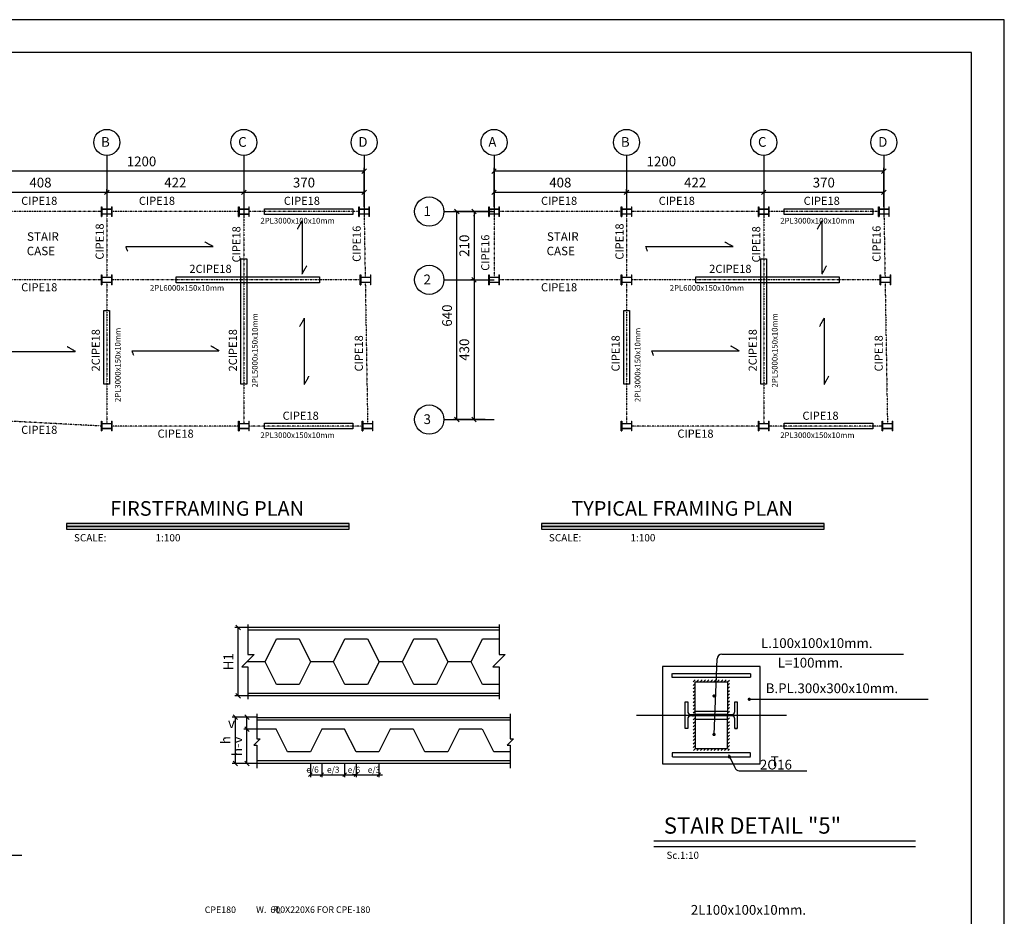
# Model space of a CAD drawing. Units: millimetres. Extents: x 2739 to 29053, y 1872 to 7831.
# Drawn here: x 26023 to 29053, y 5072 to 7831 of the extents above; entities that cross this region are included whole.
import ezdxf
from ezdxf.enums import TextEntityAlignment as Align

# ---------------------------------------------------------------- set-up
doc = ezdxf.new("R2010")
doc.units = ezdxf.units.MM
for name, pattern in [('AXIS', [6, 5, -0.5, 0, -0.5]), ('CENTER', [2, 1.25, -0.25, 0.25, -0.25]), ('DASHDOT', [1, 0.5, -0.25, 0, -0.25]), ('DASHED', [0.75, 0.5, -0.25])]:
    doc.linetypes.add(name, pattern=pattern)
doc.layers.add('1', color=1, linetype='AXIS', plot=False)
for name, color, linetype in [('2', 2, 'Continuous'), ('3', 3, 'Continuous'), ('3G', 3, 'Continuous'), ('4', 4, 'Continuous'), ('AX', 9, 'CENTER'), ('AXS', 1, 'Continuous'), ('BAR', 6, 'Continuous'), ('CAD', 6, 'Continuous'), ('DIM', 6, 'Continuous'), ('FOUN', 7, 'Continuous'), ('FR', 2, 'Continuous'), ('PL', 4, 'Continuous'), ('TEX', 4, 'Continuous'), ('TEX1', 6, 'Continuous'), ('TX', 2, 'Continuous')]:
    doc.layers.add(name, color=color, linetype=linetype)
doc.styles.add('RC2', font='ROMANC.SHX', dxfattribs={"height": 25})
doc.styles.add('RC5', font='ROMANC.SHX', dxfattribs={"height": 50})
doc.styles.add('ROMANC', font='ROMANC.shx')
doc.styles.add('ROMANS', font='ROMANS.shx', dxfattribs={"width": 0.9})
doc.styles.add('ROMANT', font='romans.shx')
doc.dimstyles.new('ppp', dxfattribs={"dimtxt": 30, "dimasz": 14, "dimexe": 10, "dimexo": 0, "dimgap": 15, "dimtad": 1, "dimtoh": 1, "dimdec": 0, "dimzin": 13, "dimdsep": 46, "dimtxsty": 'ROMANS', "dimblk1": 'OBLIQUE', "dimblk2": 'OBLIQUE', "dimsah": 1, "dimcen": 0, "dimclrd": 3, "dimclre": 3, "dimclrt": 4, "dimadec": 0, "dimazin": 0, "dimtfac": 1, "dimtdec": 0, "dimtofl": 0, "dimtmove": 2, "dimatfit": 3, "dimldrblk": 'OBLIQUE', "dimfxl": 1, "dimtolj": 1, "dimtzin": 13, "dimarcsym": 0})

# ---------------------------------------------------------------- blocks, each defined once
blk = doc.blocks.new('C')
at = {"layer": 'PL'}
for p, q in [((-16.2, -15), (-16.2, 15)), ((-16.2, 15), (-14.7, 15)), ((-14.7, 15), (-14.7, -15)), ((-14.7, 6.7), (-14.7, 8.2)), ((-14.7, 8.2), (15.3, 8.2)), ((15.3, 6.7), (-14.7, 6.7)), ((15.3, 15), (15.3, -15)), ((15.3, 15), (16.8, 15)), ((15.3, 6.7), (15.3, 8.2)), ((16.8, -15), (16.8, 15)), ((-16.2, -15), (-14.7, -15)), ((-14.7, -8.3), (-14.7, -6.8)), ((-14.7, -6.8), (15.3, -6.8)), ((15.3, -8.3), (-14.7, -8.3)), ((15.3, -8.3), (15.3, -6.8)), ((16.8, -15), (15.3, -15))]:
    blk.add_line(p, q, dxfattribs=at)
blk = doc.blocks.new('_Oblique')
at = {"layer": 'FOUN', "color": 0, "lineweight": -2}
blk.add_line((-0.5, -0.5), (0.5, 0.5), dxfattribs=at)
blk = doc.blocks.new('*D66')
at = {"layer": 'DEFPOINTS', "color": 0, "transparency": 16777216}
for p in [(28312.7, 7306), (28682.7, 7301.5), (28682.7, 7299.8)]:
    blk.add_point(p, dxfattribs=at)
at = {"layer": 'FR', "color": 3, "lineweight": -2, "transparency": 16777216}
for p, q in [((28312.7, 7306), (28312.7, 7289.8)), ((28312.7, 7299.8), (28682.7, 7299.8)), ((28682.7, 7301.5), (28682.7, 7289.8))]:
    blk.add_line(p, q, dxfattribs=at)
at = {"layer": 'FR', "color": 3, "lineweight": -2, "transparency": 16777216, "xscale": 14, "yscale": 14, "zscale": 14, "rotation": 180}
blk.add_blockref('_Oblique', (28312.7, 7299.8), dxfattribs=at)
at = {"layer": 'FR', "color": 3, "lineweight": -2, "transparency": 16777216, "xscale": 14, "yscale": 14, "zscale": 14}
blk.add_blockref('_Oblique', (28682.7, 7299.8), dxfattribs=at)
at = {"layer": 'FR', "color": 4, "transparency": 16777216, "insert": (28497.7, 7329.8), "char_height": 30, "attachment_point": 5, "style": 'ROMANS'}
blk.add_mtext('\\A1;370', dxfattribs=at)
blk = doc.blocks.new('*D67')
at = {"layer": 'DEFPOINTS', "color": 0, "transparency": 16777216}
for p in [(27890.7, 7299.8), (27890.7, 7297), (27482.7, 7257)]:
    blk.add_point(p, dxfattribs=at)
at = {"layer": 'FR', "color": 3, "lineweight": -2, "transparency": 16777216}
for p, q in [((27482.7, 7257), (27482.7, 7309.8)), ((27890.7, 7297), (27890.7, 7309.8)), ((27482.7, 7299.8), (27890.7, 7299.8))]:
    blk.add_line(p, q, dxfattribs=at)
at = {"layer": 'FR', "color": 3, "lineweight": -2, "transparency": 16777216, "xscale": 14, "yscale": 14, "zscale": 14, "rotation": 180}
blk.add_blockref('_Oblique', (27482.7, 7299.8), dxfattribs=at)
at = {"layer": 'FR', "color": 3, "lineweight": -2, "transparency": 16777216, "xscale": 14, "yscale": 14, "zscale": 14}
blk.add_blockref('_Oblique', (27890.7, 7299.8), dxfattribs=at)
at = {"layer": 'FR', "color": 4, "transparency": 16777216, "insert": (27686.7, 7329.8), "char_height": 30, "attachment_point": 5, "style": 'ROMANS'}
blk.add_mtext('\\A1;408', dxfattribs=at)
blk = doc.blocks.new('*D68')
at = {"layer": 'DEFPOINTS', "color": 0, "transparency": 16777216}
for p in [(27421.2, 7240.5), (27421.2, 7030.5), (27421.2, 7030.5)]:
    blk.add_point(p, dxfattribs=at)
at = {"layer": 'FR', "color": 3, "lineweight": -2, "transparency": 16777216}
for p, q in [((27421.2, 7240.5), (27411.2, 7240.5)), ((27421.2, 7240.5), (27421.2, 7030.5)), ((27421.2, 7030.5), (27411.2, 7030.5))]:
    blk.add_line(p, q, dxfattribs=at)
at = {"layer": 'FR', "color": 3, "lineweight": -2, "transparency": 16777216, "xscale": 14, "yscale": 14, "zscale": 14}
for p, rotation in [((27421.2, 7240.5), 90), ((27421.2, 7030.5), 270)]:
    blk.add_blockref('_Oblique', p, dxfattribs=dict(at, rotation=rotation))
at = {"layer": 'FR', "color": 4, "transparency": 16777216, "insert": (27391.2, 7135.5), "char_height": 30, "attachment_point": 5, "rotation": 90, "style": 'ROMANS'}
blk.add_mtext('\\A1;210', dxfattribs=at)
blk = doc.blocks.new('*D69')
at = {"layer": 'DEFPOINTS', "color": 0, "transparency": 16777216}
for p in [(27421.2, 7030.5), (27421.2, 6600.5), (27421.2, 6600.5)]:
    blk.add_point(p, dxfattribs=at)
at = {"layer": 'FR', "color": 3, "lineweight": -2, "transparency": 16777216}
for p, q in [((27421.2, 7030.5), (27411.2, 7030.5)), ((27421.2, 7030.5), (27421.2, 6600.5)), ((27421.2, 6600.5), (27411.2, 6600.5))]:
    blk.add_line(p, q, dxfattribs=at)
at = {"layer": 'FR', "color": 3, "lineweight": -2, "transparency": 16777216, "xscale": 14, "yscale": 14, "zscale": 14}
for p, rotation in [((27421.2, 7030.5), 90), ((27421.2, 6600.5), 270)]:
    blk.add_blockref('_Oblique', p, dxfattribs=dict(at, rotation=rotation))
at = {"layer": 'FR', "color": 4, "transparency": 16777216, "insert": (27391.2, 6815.5), "char_height": 30, "attachment_point": 5, "rotation": 90, "style": 'ROMANS'}
blk.add_mtext('\\A1;430', dxfattribs=at)
blk = doc.blocks.new('*D70')
at = {"layer": 'DEFPOINTS', "color": 0, "transparency": 16777216}
for p in [(27368.1, 7240.5), (27455.9, 7240.5), (27455.9, 6600.5)]:
    blk.add_point(p, dxfattribs=at)
at = {"layer": 'FR', "color": 3, "lineweight": -2, "transparency": 16777216}
for p, q in [((27455.9, 7240.5), (27358.1, 7240.5)), ((27368.1, 6600.5), (27368.1, 7240.5)), ((27455.9, 6600.5), (27358.1, 6600.5))]:
    blk.add_line(p, q, dxfattribs=at)
at = {"layer": 'FR', "color": 3, "lineweight": -2, "transparency": 16777216, "xscale": 14, "yscale": 14, "zscale": 14}
for p, rotation in [((27368.1, 7240.5), 90), ((27368.1, 6600.5), 270)]:
    blk.add_blockref('_Oblique', p, dxfattribs=dict(at, rotation=rotation))
at = {"layer": 'FR', "color": 4, "transparency": 16777216, "insert": (27338.1, 6920.5), "char_height": 30, "attachment_point": 5, "rotation": 90, "style": 'ROMANS'}
blk.add_mtext('\\A1;640', dxfattribs=at)
blk = doc.blocks.new('*D71')
at = {"layer": 'DEFPOINTS', "color": 0, "transparency": 16777216}
for p in [(27482.7, 7364.9), (27482.7, 7254.9), (28682.7, 7254.9)]:
    blk.add_point(p, dxfattribs=at)
at = {"layer": 'FR', "color": 3, "lineweight": -2, "transparency": 16777216}
for p, q in [((27482.7, 7254.9), (27482.7, 7374.9)), ((28682.7, 7364.9), (27482.7, 7364.9)), ((28682.7, 7254.9), (28682.7, 7374.9))]:
    blk.add_line(p, q, dxfattribs=at)
at = {"layer": 'FR', "color": 3, "lineweight": -2, "transparency": 16777216, "xscale": 14, "yscale": 14, "zscale": 14, "rotation": 180}
blk.add_blockref('_Oblique', (27482.7, 7364.9), dxfattribs=at)
at = {"layer": 'FR', "color": 3, "lineweight": -2, "transparency": 16777216, "xscale": 14, "yscale": 14, "zscale": 14}
blk.add_blockref('_Oblique', (28682.7, 7364.9), dxfattribs=at)
at = {"layer": 'FR', "color": 4, "transparency": 16777216, "insert": (27997.7, 7394.9), "char_height": 30, "attachment_point": 5, "style": 'ROMANS'}
blk.add_mtext('\\A1;1200', dxfattribs=at)
blk = doc.blocks.new('*D72')
at = {"layer": 'DEFPOINTS', "color": 0, "transparency": 16777216}
for p in [(28312.7, 7306), (27890.7, 7297), (28312.7, 7299.8)]:
    blk.add_point(p, dxfattribs=at)
at = {"layer": 'FR', "color": 3, "lineweight": -2, "transparency": 16777216}
for p, q in [((27890.7, 7297), (27890.7, 7309.8)), ((28312.7, 7306), (28312.7, 7289.8)), ((27890.7, 7299.8), (28312.7, 7299.8))]:
    blk.add_line(p, q, dxfattribs=at)
at = {"layer": 'FR', "color": 3, "lineweight": -2, "transparency": 16777216, "xscale": 14, "yscale": 14, "zscale": 14, "rotation": 180}
blk.add_blockref('_Oblique', (27890.7, 7299.8), dxfattribs=at)
at = {"layer": 'FR', "color": 3, "lineweight": -2, "transparency": 16777216, "xscale": 14, "yscale": 14, "zscale": 14}
blk.add_blockref('_Oblique', (28312.7, 7299.8), dxfattribs=at)
at = {"layer": 'FR', "color": 4, "transparency": 16777216, "insert": (28101.7, 7329.8), "char_height": 30, "attachment_point": 5, "style": 'ROMANS'}
blk.add_mtext('\\A1;422', dxfattribs=at)
blk = doc.blocks.new('*D73')
at = {"layer": 'DEFPOINTS', "color": 0, "transparency": 16777216}
for p in [(26712.7, 7306), (26290.7, 7297), (26712.7, 7299.8)]:
    blk.add_point(p, dxfattribs=at)
at = {"layer": 'FR', "color": 3, "lineweight": -2, "transparency": 16777216}
for p, q in [((26290.7, 7297), (26290.7, 7309.8)), ((26712.7, 7306), (26712.7, 7289.8)), ((26290.7, 7299.8), (26712.7, 7299.8))]:
    blk.add_line(p, q, dxfattribs=at)
at = {"layer": 'FR', "color": 3, "lineweight": -2, "transparency": 16777216, "xscale": 14, "yscale": 14, "zscale": 14, "rotation": 180}
blk.add_blockref('_Oblique', (26290.7, 7299.8), dxfattribs=at)
at = {"layer": 'FR', "color": 3, "lineweight": -2, "transparency": 16777216, "xscale": 14, "yscale": 14, "zscale": 14}
blk.add_blockref('_Oblique', (26712.7, 7299.8), dxfattribs=at)
at = {"layer": 'FR', "color": 4, "transparency": 16777216, "insert": (26501.7, 7329.8), "char_height": 30, "attachment_point": 5, "style": 'ROMANS'}
blk.add_mtext('\\A1;422', dxfattribs=at)
blk = doc.blocks.new('*D74')
at = {"layer": 'DEFPOINTS', "color": 0, "transparency": 16777216}
for p in [(26712.7, 7306), (27082.7, 7301.5), (27082.7, 7299.8)]:
    blk.add_point(p, dxfattribs=at)
at = {"layer": 'FR', "color": 3, "lineweight": -2, "transparency": 16777216}
for p, q in [((26712.7, 7306), (26712.7, 7289.8)), ((26712.7, 7299.8), (27082.7, 7299.8)), ((27082.7, 7301.5), (27082.7, 7289.8))]:
    blk.add_line(p, q, dxfattribs=at)
at = {"layer": 'FR', "color": 3, "lineweight": -2, "transparency": 16777216, "xscale": 14, "yscale": 14, "zscale": 14, "rotation": 180}
blk.add_blockref('_Oblique', (26712.7, 7299.8), dxfattribs=at)
at = {"layer": 'FR', "color": 3, "lineweight": -2, "transparency": 16777216, "xscale": 14, "yscale": 14, "zscale": 14}
blk.add_blockref('_Oblique', (27082.7, 7299.8), dxfattribs=at)
at = {"layer": 'FR', "color": 4, "transparency": 16777216, "insert": (26897.7, 7329.8), "char_height": 30, "attachment_point": 5, "style": 'ROMANS'}
blk.add_mtext('\\A1;370', dxfattribs=at)
blk = doc.blocks.new('*D78')
at = {"layer": 'DEFPOINTS', "color": 0, "transparency": 16777216}
for p in [(25882.7, 7364.9), (25882.7, 7254.9), (27082.7, 7254.9)]:
    blk.add_point(p, dxfattribs=at)
at = {"layer": 'FR', "color": 3, "lineweight": -2, "transparency": 16777216}
for p, q in [((25882.7, 7254.9), (25882.7, 7374.9)), ((27082.7, 7364.9), (25882.7, 7364.9)), ((27082.7, 7254.9), (27082.7, 7374.9))]:
    blk.add_line(p, q, dxfattribs=at)
at = {"layer": 'FR', "color": 3, "lineweight": -2, "transparency": 16777216, "xscale": 14, "yscale": 14, "zscale": 14, "rotation": 180}
blk.add_blockref('_Oblique', (25882.7, 7364.9), dxfattribs=at)
at = {"layer": 'FR', "color": 3, "lineweight": -2, "transparency": 16777216, "xscale": 14, "yscale": 14, "zscale": 14}
blk.add_blockref('_Oblique', (27082.7, 7364.9), dxfattribs=at)
at = {"layer": 'FR', "color": 4, "transparency": 16777216, "insert": (26397.7, 7394.9), "char_height": 30, "attachment_point": 5, "style": 'ROMANS'}
blk.add_mtext('\\A1;1200', dxfattribs=at)
blk = doc.blocks.new('*D79')
at = {"layer": 'DEFPOINTS', "color": 0, "transparency": 16777216}
for p in [(26290.7, 7299.8), (26290.7, 7297), (25882.7, 7257)]:
    blk.add_point(p, dxfattribs=at)
at = {"layer": 'FR', "color": 3, "lineweight": -2, "transparency": 16777216}
for p, q in [((25882.7, 7257), (25882.7, 7309.8)), ((26290.7, 7297), (26290.7, 7309.8)), ((25882.7, 7299.8), (26290.7, 7299.8))]:
    blk.add_line(p, q, dxfattribs=at)
at = {"layer": 'FR', "color": 3, "lineweight": -2, "transparency": 16777216, "xscale": 14, "yscale": 14, "zscale": 14, "rotation": 180}
blk.add_blockref('_Oblique', (25882.7, 7299.8), dxfattribs=at)
at = {"layer": 'FR', "color": 3, "lineweight": -2, "transparency": 16777216, "xscale": 14, "yscale": 14, "zscale": 14}
blk.add_blockref('_Oblique', (26290.7, 7299.8), dxfattribs=at)
at = {"layer": 'FR', "color": 4, "transparency": 16777216, "insert": (26086.7, 7329.8), "char_height": 30, "attachment_point": 5, "style": 'ROMANS'}
blk.add_mtext('\\A1;408', dxfattribs=at)
blk = doc.blocks.new('*D174')
at = {"color": 3, "lineweight": -2, "transparency": 16777216}
for p, q in [((26725.3, 5960.6), (26685, 5960.6)), ((26695, 5750), (26695, 5960.6)), ((26725.3, 5750), (26685, 5750))]:
    blk.add_line(p, q, dxfattribs=at)
at = {"layer": 'DEFPOINTS', "color": 0, "transparency": 16777216}
for p in [(26695, 5960.6), (26725.3, 5960.6), (26725.3, 5750)]:
    blk.add_point(p, dxfattribs=at)
at = {"color": 3, "lineweight": -2, "transparency": 16777216, "xscale": 14, "yscale": 14, "zscale": 14}
for p, rotation in [((26695, 5960.6), 90), ((26695, 5750), 270)]:
    blk.add_blockref('_Oblique', p, dxfattribs=dict(at, rotation=rotation))
at = {"color": 4, "transparency": 16777216, "insert": (26665, 5855.3), "char_height": 30, "attachment_point": 5, "rotation": 90, "style": 'ROMANS'}
blk.add_mtext('\\A1;H1', dxfattribs=at)
blk = doc.blocks.new('*D175')
at = {"color": 3, "lineweight": -2, "transparency": 16777216}
for p, q in [((26752.8, 5685), (26712.2, 5685)), ((26722.2, 5647.7), (26722.2, 5685)), ((26752.8, 5647.7), (26712.2, 5647.7))]:
    blk.add_line(p, q, dxfattribs=at)
at = {"layer": 'DEFPOINTS', "color": 0, "transparency": 16777216}
for p in [(26722.2, 5685), (26752.8, 5685), (26752.8, 5647.7)]:
    blk.add_point(p, dxfattribs=at)
at = {"color": 3, "lineweight": -2, "transparency": 16777216, "xscale": 14, "yscale": 14, "zscale": 14}
for p, rotation in [((26722.2, 5685), 90), ((26722.2, 5647.7), 270)]:
    blk.add_blockref('_Oblique', p, dxfattribs=dict(at, rotation=rotation))
at = {"color": 4, "transparency": 16777216, "insert": (26674.7, 5666.3), "char_height": 30, "attachment_point": 5, "style": 'ROMANS'}
blk.add_mtext('\\A1;v', dxfattribs=at)
blk = doc.blocks.new('*D176')
at = {"color": 3, "lineweight": -2, "transparency": 16777216}
for p, q in [((26752.8, 5647.7), (26712.2, 5647.7)), ((26722.2, 5542.4), (26722.2, 5647.7)), ((26752.8, 5542.4), (26712.2, 5542.4))]:
    blk.add_line(p, q, dxfattribs=at)
at = {"layer": 'DEFPOINTS', "color": 0, "transparency": 16777216}
for p in [(26722.2, 5647.7), (26752.8, 5647.7), (26752.8, 5542.4)]:
    blk.add_point(p, dxfattribs=at)
at = {"color": 3, "lineweight": -2, "transparency": 16777216, "xscale": 14, "yscale": 14, "zscale": 14}
for p, rotation in [((26722.2, 5647.7), 90), ((26722.2, 5542.4), 270)]:
    blk.add_blockref('_Oblique', p, dxfattribs=dict(at, rotation=rotation))
at = {"color": 4, "transparency": 16777216, "insert": (26692.2, 5595.1), "char_height": 30, "attachment_point": 5, "rotation": 90, "style": 'ROMANS'}
blk.add_mtext('\\A1;h-v', dxfattribs=at)
blk = doc.blocks.new('*D177')
at = {"color": 3, "lineweight": -2, "transparency": 16777216}
for p, q in [((26714.4, 5685), (26676.5, 5685)), ((26686.5, 5542.4), (26686.5, 5685)), ((26714.4, 5542.4), (26676.5, 5542.4))]:
    blk.add_line(p, q, dxfattribs=at)
at = {"layer": 'DEFPOINTS', "color": 0, "transparency": 16777216}
for p in [(26686.5, 5685), (26714.4, 5685), (26714.4, 5542.4)]:
    blk.add_point(p, dxfattribs=at)
at = {"color": 3, "lineweight": -2, "transparency": 16777216, "xscale": 14, "yscale": 14, "zscale": 14}
for p, rotation in [((26686.5, 5685), 90), ((26686.5, 5542.4), 270)]:
    blk.add_blockref('_Oblique', p, dxfattribs=dict(at, rotation=rotation))
at = {"color": 4, "transparency": 16777216, "insert": (26656.5, 5613.7), "char_height": 30, "attachment_point": 5, "rotation": 90, "style": 'ROMANS'}
blk.add_mtext('\\A1;h', dxfattribs=at)
blk = doc.blocks.new('*X9')
at = {"color": 0}
for p, q in [((-19673.9, 10056.4), (-19667.6, 10062.7)), ((-19663, 10056.7), (-19657, 10062.7)), ((-19652.4, 10056.7), (-19646.4, 10062.7)), ((-19641.8, 10056.7), (-19635.8, 10062.7)), ((-19631.2, 10056.7), (-19625.2, 10062.7)), ((-19620.5, 10056.7), (-19614.5, 10062.7)), ((-19609.9, 10056.7), (-19603.9, 10062.7)), ((-19599.3, 10056.7), (-19593.3, 10062.7)), ((-19588.7, 10056.7), (-19582.7, 10062.7)), ((-19578.1, 10056.7), (-19572.1, 10062.7)), ((-19567.9, 10056.4), (-19561.9, 10062.4)), ((-19673.9, 10045.8), (-19667.9, 10051.8)), ((-19673.9, 10035.2), (-19667.9, 10041.2)), ((-19567.9, 10045.8), (-19561.9, 10051.8)), ((-19567.9, 10035.1), (-19561.9, 10041.1)), ((-19673.9, 10024.6), (-19667.9, 10030.6)), ((-19673.9, 10014), (-19667.9, 10020)), ((-19673.9, 10003.4), (-19667.9, 10009.4)), ((-19567.9, 10024.5), (-19561.9, 10030.5)), ((-19567.9, 10013.9), (-19561.9, 10019.9)), ((-19567.9, 10003.3), (-19561.9, 10009.3)), ((-19673.9, 9992.8), (-19667.9, 9998.8)), ((-19673.9, 9982.2), (-19667.9, 9988.2)), ((-19673.9, 9971.6), (-19667.9, 9977.6)), ((-19567.9, 9992.7), (-19561.9, 9998.7)), ((-19567.9, 9982.1), (-19561.9, 9988.1)), ((-19567.9, 9971.5), (-19561.9, 9977.5)), ((-19673.9, 9961), (-19667.9, 9967)), ((-19673.9, 9950.4), (-19673.5, 9950.7)), ((-19673.9, 9939.8), (-19667.9, 9945.8)), ((-19567.9, 9960.9), (-19561.9, 9966.9)), ((-19567.9, 9950.3), (-19567.4, 9950.7)), ((-19567.9, 9939.7), (-19561.9, 9945.7)), ((-19673.9, 9929.1), (-19667.9, 9935.1)), ((-19673.9, 9918.5), (-19667.9, 9924.5)), ((-19673.9, 9907.9), (-19667.9, 9913.9)), ((-19567.9, 9929.1), (-19561.9, 9935.1)), ((-19567.9, 9918.5), (-19561.9, 9924.5)), ((-19567.9, 9907.9), (-19561.9, 9913.9)), ((-19673.9, 9897.3), (-19667.9, 9903.3)), ((-19673.9, 9886.7), (-19667.9, 9892.7)), ((-19673.9, 9876.1), (-19667.9, 9882.1)), ((-19567.9, 9897.3), (-19561.9, 9903.3)), ((-19567.9, 9886.7), (-19561.9, 9892.7)), ((-19567.9, 9876), (-19561.9, 9882)), ((-19673.9, 9865.5), (-19667.9, 9871.5)), ((-19673.9, 9854.9), (-19667.9, 9860.9)), ((-19672.4, 9845.7), (-19666.4, 9851.7)), ((-19661.8, 9845.7), (-19655.8, 9851.7)), ((-19651.2, 9845.7), (-19645.2, 9851.7)), ((-19640.6, 9845.7), (-19634.6, 9851.7)), ((-19630, 9845.7), (-19624, 9851.7)), ((-19619.4, 9845.7), (-19613.4, 9851.7)), ((-19608.8, 9845.7), (-19602.8, 9851.7)), ((-19598.2, 9845.7), (-19592.2, 9851.7)), ((-19587.6, 9845.7), (-19581.6, 9851.7)), ((-19577, 9845.7), (-19571, 9851.7)), ((-19567.9, 9865.4), (-19561.9, 9871.4)), ((-19567.9, 9854.8), (-19561.9, 9860.8)), ((-19566.4, 9845.7), (-19561.9, 9850.2))]:
    blk.add_line(p, q, dxfattribs=at)
blk = doc.blocks.new('CADR')
at = {"layer": 'CAD', "color": 7}
for points in [[(0, 0), (8400, 0), (8400, 5900), (270, 5900)], [(100, 100), (8300, 100), (8300, 5800), (270, 5800)]]:
    blk.add_lwpolyline(points, dxfattribs=at)

msp = doc.modelspace()

# ---------------------------------------------------------------- linework, layer by layer
at = {"color": 6, "linetype": 'DASHDOT'}
for p, q in [((26275.79493, 7240.45908), (25899.29493, 7240.45908)), ((26290.71856, 7233.70908), (26290.71856, 7037.20908)), ((26697.79493, 7240.45908), (26305.79493, 7240.45908)), ((26712.71856, 7233.55026), (26712.71856, 6587.20908)), ((27066.29493, 7240.45908), (26727.79493, 7240.45908)), ((27082.79493, 7232.20908), (27086.18609, 7037.20908)), ((27482.72814, 7232.20908), (27482.72814, 7037.20908)), ((27875.8045, 7240.45908), (27499.3045, 7240.45908)), ((27890.72814, 7233.70908), (27890.72814, 7037.20908)), ((28297.8045, 7240.45908), (27905.8045, 7240.45908)), ((28312.72814, 7233.55026), (28312.72814, 6587.20908)), ((28666.3045, 7240.45908), (28327.8045, 7240.45908)), ((28682.8045, 7232.20908), (28686.19567, 7037.20908)), ((26275.79493, 7030.45908), (25897.79493, 7030.45908)), ((26290.71856, 7023.70908), (26290.71856, 6587.20908)), ((27072.46557, 7030.45908), (26305.79493, 7030.45908)), ((27086.42086, 7023.70908), (27093.63796, 6588.70908)), ((27875.8045, 7030.45908), (27497.8045, 7030.45908)), ((27890.72814, 7023.70908), (27890.72814, 6587.20908)), ((28672.47515, 7030.45908), (27905.8045, 7030.45908)), ((28686.43044, 7023.70908), (28693.64754, 6588.70908)), ((26274.29493, 6580.45908), (25897.79493, 6600.45908)), ((26697.79493, 6580.45908), (26305.79493, 6580.45908)), ((27078.63796, 6580.45908), (26727.79493, 6580.45908)), ((28297.8045, 6580.45908), (27905.8045, 6580.45908)), ((28678.64754, 6580.45908), (28327.8045, 6580.45908))]:
    msp.add_line(p, q, dxfattribs=at)
at = {"color": 3}
for p, q in [((26917.57526, 5542.41431), (26917.57526, 5499.86758)), ((26952.67526, 5542.41431), (26952.67526, 5499.86758)), ((26952.67526, 5542.41431), (26952.67526, 5499.86758)), ((27022.87526, 5542.41431), (27022.87526, 5499.86758)), ((27022.87526, 5542.41431), (27022.87526, 5499.86758)), ((27057.97526, 5542.41431), (27057.97526, 5499.86758)), ((27057.97526, 5542.41431), (27057.97526, 5499.86758)), ((27128.17526, 5542.41431), (27128.17526, 5499.86758)), ((26917.57526, 5507.66758), (26952.67526, 5507.66758)), ((26952.67526, 5507.66758), (27022.87526, 5507.66758)), ((27022.87526, 5507.66758), (27139.09526, 5507.66758)), ((27057.97526, 5507.66758), (27047.05526, 5507.66758)), ((27128.17526, 5507.66758), (27139.09526, 5507.66758))]:
    msp.add_line(p, q, dxfattribs=at)
at = {"linetype": 'DASHED'}
for points in [[(28030.77493, 5807.17828), (28030.77493, 5819.2233), (28271.79701, 5819.2233), (28271.79701, 5807.17828)], [(28030.77493, 5574.50615), (28030.77493, 5562.46114), (28271.79701, 5562.46114), (28271.79701, 5574.50615)]]:
    msp.add_lwpolyline(points, close=True, dxfattribs=at)
msp.add_lwpolyline([(28224.00572, 5649.84222), (28231.40572, 5649.84222), (28224.00572, 5649.84222), (28224.00572, 5679.34222, 0.4142135624), (28215.00572, 5688.34222), (28087.80572, 5688.34222, 0.4142135624), (28078.80572, 5679.34222), (28078.80572, 5649.84222), (28071.40572, 5649.84222), (28071.40572, 5731.84222), (28078.80572, 5731.84222), (28078.80572, 5702.34222, 0.4142135624), (28087.80572, 5693.34222), (28215.00572, 5693.34222, 0.4142135624), (28224.00572, 5702.34222), (28224.00572, 5731.84222), (28231.40572, 5731.84222), (28231.40572, 5649.84222)], format="xyb")
at = {"const_width": 5}
for points in [[(28157.3939, 5750.01921, 1), (28162.3939, 5750.01921, 1)], [(28265.85384, 5739.69491, 1), (28270.85384, 5739.69491, 1)], [(28157.3939, 5631.28979, 1), (28162.3939, 5631.28979, 1)], [(28204.71749, 5562.46114, 1), (28209.71749, 5562.46114, 1)]]:
    msp.add_lwpolyline(points, format="xyb", close=True, dxfattribs=at)
at = {"layer": '1'}
msp.add_line((25539.53857, 5259.62425), (26029.53676, 5259.62425), dxfattribs=at)
at = {"layer": '2'}
for p, q in [((26290.71856, 7413.49072), (26290.79493, 7232.20908)), ((26712.71856, 7413.49072), (26712.71856, 7233.55026)), ((27082.71856, 7413.49072), (27082.71856, 7223.31388)), ((27482.72814, 7413.49072), (27482.72814, 7223.31388)), ((27890.72814, 7413.49072), (27890.8045, 7232.20908)), ((28312.72814, 7413.49072), (28312.72814, 7233.55026)), ((28682.72814, 7413.49072), (28682.72814, 7223.31388)), ((26712.71856, 7233.55026), (26712.71856, 7223.31388)), ((27328.19939, 7240.45908), (27482.72814, 7240.45908)), ((28312.72814, 7233.55026), (28312.72814, 7223.31388)), ((27328.19939, 7030.45908), (27482.72814, 7030.45908)), ((27328.19939, 6600.45908), (27482.72814, 6600.45908))]:
    msp.add_line(p, q, dxfattribs=at)
for points in [[(26775.99076, 7249.32576), (27048.32308, 7249.32576), (27048.32308, 7231.59239), (26775.99076, 7231.59239)], [(28376.00034, 7249.32576), (28648.33266, 7249.32576), (28648.33266, 7231.59239), (28376.00034, 7231.59239)], [(26703.85187, 6709.07566), (26703.85187, 7094.80464), (26721.58524, 7094.80464), (26721.58524, 6709.07566)], [(28303.86145, 6709.07566), (28303.86145, 7094.80464), (28321.59482, 7094.80464), (28321.59482, 6709.07566)], [(26503.93953, 7039.32576), (26945.14764, 7039.32576), (26945.14764, 7021.59239), (26503.93953, 7021.59239)], [(28103.94911, 7039.32576), (28545.15721, 7039.32576), (28545.15721, 7021.59239), (28103.94911, 7021.59239)], [(26281.85187, 6709.07566), (26281.85187, 6936.40798), (26299.58524, 6936.40798), (26299.58524, 6709.07566)], [(27881.86145, 6709.07566), (27881.86145, 6936.40798), (27899.59482, 6936.40798), (27899.59482, 6709.07566)], [(26775.99076, 6589.32576), (27048.32308, 6589.32576), (27048.32308, 6571.59239), (26775.99076, 6571.59239)], [(28376.00034, 6589.32576), (28648.33266, 6589.32576), (28648.33266, 6571.59239), (28376.00034, 6571.59239)]]:
    msp.add_lwpolyline(points, close=True, dxfattribs=at)
for centre, radius in [((26290.71856, 7453.49072), 40), ((26712.71856, 7453.49072), 40), ((27082.71856, 7453.49072), 40), ((27482.72814, 7453.49072), 40), ((27890.72814, 7453.49072), 40), ((28312.72814, 7453.49072), 40), ((28682.72814, 7453.49072), 40), ((27283.19939, 7240.45908), 45), ((27283.19939, 7030.45908), 45), ((27283.19939, 6600.45908), 45)]:
    msp.add_circle(centre, radius, dxfattribs=at)
at = {"layer": '3'}
for points in [[(27036.69254, 6281.15364), (26167.07631, 6281.15364), (26167.07631, 6271.55838), (27036.69254, 6271.55838)], [(28498.50802, 6281.15364), (27628.89178, 6281.15364), (27628.89178, 6271.55838), (28498.50802, 6271.55838)], [(27036.69254, 6271.55838), (26167.07631, 6271.55838), (26167.07631, 6262.92265), (27036.69254, 6262.92265)], [(28498.50802, 6271.55838), (27628.89178, 6271.55838), (27628.89178, 6262.92265), (28498.50802, 6262.92265)]]:
    msp.add_lwpolyline(points, close=True, dxfattribs=at)
for points in [[(26167.07631, 6281.15364), (26167.07631, 6271.55838), (27036.69254, 6281.15364), (27036.69254, 6271.55838)], [(27628.89178, 6281.15364), (27628.89178, 6271.55838), (28498.50802, 6281.15364), (28498.50802, 6271.55838)]]:
    msp.add_trace(points, dxfattribs=at)
at = {"layer": 'AX'}
for p, q in [((26877.71225, 7186.40777), (26892.00152, 7211.89724)), ((26892.00152, 7211.89724), (26892.00152, 7048.21797)), ((28477.72183, 7186.40777), (28492.0111, 7211.89724)), ((28492.0111, 7211.89724), (28492.0111, 7048.21797)), ((26355.13016, 7118.46268), (26349.6407, 7132.75195)), ((26349.6407, 7132.75195), (26618.31997, 7132.75195)), ((26618.31997, 7132.75195), (26592.83051, 7147.04121)), ((27955.13974, 7118.46268), (27949.65028, 7132.75195)), ((27949.65028, 7132.75195), (28218.32955, 7132.75195)), ((28218.32955, 7132.75195), (28192.84009, 7147.04121)), ((26892.00152, 7048.21797), (26906.29079, 7073.70743)), ((28492.0111, 7048.21797), (28506.30036, 7073.70743)), ((26884.49254, 6886.63562), (26898.78181, 6912.12509)), ((26898.78181, 6912.12509), (26898.78181, 6708.44582)), ((28484.50212, 6886.63562), (28498.79138, 6912.12509)), ((28498.79138, 6912.12509), (28498.79138, 6708.44582)), ((26194.38479, 6810.28545), (26168.89533, 6824.57472)), ((26636.91679, 6812.32664), (26611.42732, 6826.61591)), ((28236.92637, 6812.32664), (28211.4369, 6826.61591)), ((25990.70552, 6810.28545), (26194.38479, 6810.28545)), ((26373.72698, 6798.03738), (26368.23752, 6812.32664)), ((26368.23752, 6812.32664), (26636.91679, 6812.32664)), ((27968.2471, 6812.32664), (28236.92637, 6812.32664)), ((27973.73656, 6798.03738), (27968.2471, 6812.32664)), ((26898.78181, 6708.44582), (26913.07107, 6733.93528)), ((28498.79138, 6708.44582), (28513.08065, 6733.93528)), ((27921.51637, 5690.84222), (28383.00376, 5690.84222))]:
    msp.add_line(p, q, dxfattribs=at)
at = {"layer": 'AXS'}
for p, q in [((27498.20248, 5952.84252), (26725.29658, 5952.84252)), ((28159.8939, 5631.28979), (28169.37111, 5863.86794)), ((28184.37111, 5878.86794), (28742.80518, 5878.86794)), ((27498.20248, 5757.84252), (26725.29658, 5757.84252)), ((28268.35384, 5739.69491), (28819.26147, 5739.69491)), ((26752.84389, 5695.18815), (26752.84389, 5617.85434)), ((27532.67965, 5675.01431), (26752.84389, 5675.01431)), ((27532.67965, 5695.18815), (27532.67965, 5617.85434)), ((26762.43039, 5617.85434), (26743.25739, 5598.68135)), ((26752.84389, 5617.85434), (26762.43039, 5617.85434)), ((27542.26614, 5617.85434), (27523.09315, 5598.68135)), ((27532.67965, 5617.85434), (27542.26614, 5617.85434)), ((26743.25739, 5598.68135), (26752.84389, 5598.68135)), ((26752.84389, 5598.68135), (26752.84389, 5527.83375)), ((27523.09315, 5598.68135), (27532.67965, 5598.68135)), ((27532.67965, 5598.68135), (27532.67965, 5527.83375)), ((27532.67965, 5550.21431), (26752.84389, 5550.21431)), ((28204.65513, 5569.344), (28223.52344, 5529.27855)), ((28237.5809, 5519.51188), (28445.96838, 5519.51188))]:
    msp.add_line(p, q, dxfattribs=at)
for points in [[(26725.29658, 5969.93004), (26725.29658, 5877.73083), (26744.46958, 5877.73083), (26706.12359, 5839.38485), (26725.29658, 5839.38485), (26725.29658, 5739.8194)], [(27498.20248, 5969.93004), (27498.20248, 5877.73083), (27517.37547, 5877.73083), (27479.02949, 5839.38485), (27498.20248, 5839.38485), (27498.20248, 5739.8194)]]:
    msp.add_lwpolyline(points, dxfattribs=at)
for centre, start, end in [((28184.37111, 5863.86794), 90, 180), ((28237.5809, 5534.51188), 200.41935451, 270)]:
    msp.add_arc(centre, 15, start, end, dxfattribs=at)
at = {"layer": 'DIM', "color": 13, "linetype": 'Continuous'}
msp.add_line((27477.23428, 7240.45908), (27396.21414, 7240.45908), dxfattribs=at)
msp.add_line((27477.23428, 7240.45908), (27396.21414, 7240.45908), dxfattribs=at)
msp.add_solid([(27418.71414, 7225.45908), (27423.71414, 7225.45908), (27421.21414, 7240.45908)], dxfattribs=at)
msp.add_solid([(27418.71414, 7225.45908), (27423.71414, 7225.45908), (27421.21414, 7240.45908)], dxfattribs=at)
at = {"layer": 'FR'}
for p, q in [((27498.20248, 5960.64252), (26725.29658, 5960.64252)), ((27498.20248, 5750.04252), (26725.29658, 5750.04252)), ((27532.67965, 5682.81431), (26752.84389, 5682.81431)), ((27532.67965, 5542.41431), (26752.84389, 5542.41431)), ((27974.77149, 5287.0344), (28780.35934, 5287.0344))]:
    msp.add_line(p, q, dxfattribs=at)
at = {"layer": 'FR', "linetype": 'Continuous'}
for p, q in [((26777.7981, 5855.34252), (26722.08126, 5855.34252)), ((26988.3981, 5855.34252), (26918.1981, 5855.34252)), ((27198.9981, 5855.34252), (27128.7981, 5855.34252)), ((27411.07204, 5855.34252), (27340.87204, 5855.34252)), ((26812.27526, 5647.71431), (26752.84389, 5647.71431)), ((26847.37526, 5577.51431), (26812.27526, 5647.71431)), ((26952.67526, 5647.71431), (26917.57526, 5577.51431)), ((27022.87526, 5647.71431), (26952.67526, 5647.71431)), ((27057.97526, 5577.51431), (27022.87526, 5647.71431)), ((27163.27526, 5647.71431), (27128.17526, 5577.51431)), ((27233.47526, 5647.71431), (27163.27526, 5647.71431)), ((27270.04921, 5577.51431), (27234.94921, 5647.71431)), ((27375.34921, 5647.71431), (27340.24921, 5577.51431)), ((27445.54921, 5647.71431), (27375.34921, 5647.71431)), ((27482.12315, 5577.51431), (27447.02315, 5647.71431)), ((26917.57526, 5577.51431), (26847.37526, 5577.51431)), ((27128.17526, 5577.51431), (27057.97526, 5577.51431)), ((27340.24921, 5577.51431), (27270.04921, 5577.51431)), ((27532.67965, 5577.51431), (27482.12315, 5577.51431))]:
    msp.add_line(p, q, dxfattribs=at)
for points in [[(26883.0981, 5925.54252), (26918.1981, 5855.34252), (26883.0981, 5785.14252), (26812.8981, 5785.14252), (26777.7981, 5855.34252), (26812.8981, 5925.54252)], [(27093.6981, 5925.54252), (27128.7981, 5855.34252), (27093.6981, 5785.14252), (27023.4981, 5785.14252), (26988.3981, 5855.34252), (27023.4981, 5925.54252)], [(27305.77204, 5925.54252), (27340.87204, 5855.34252), (27305.77204, 5785.14252), (27235.57204, 5785.14252), (27200.47204, 5855.34252), (27235.57204, 5925.54252)]]:
    msp.add_lwpolyline(points, close=True, dxfattribs=at)
msp.add_lwpolyline([(27498.20248, 5785.14252), (27447.64598, 5785.14252), (27412.54598, 5855.34252), (27447.64598, 5925.54252), (27498.20248, 5925.54252)], dxfattribs=at)
at = {"layer": 'PL'}
for p, q in [((28101.40572, 5703.34222), (28201.40572, 5703.34222)), ((28101.40572, 5678.34222), (28201.40572, 5678.34222))]:
    msp.add_line(p, q, dxfattribs=at)
for points in [[(28001.40572, 5840.84222), (28001.40572, 5540.84222), (28301.40572, 5540.84222), (28301.40572, 5840.84222)], [(28101.40572, 5693.34222), (28101.40572, 5793.34222), (28201.40572, 5793.34222), (28201.40572, 5693.34222)], [(28101.40572, 5688.34222), (28101.40572, 5588.34222), (28201.40572, 5588.34222), (28201.40572, 5688.34222)]]:
    msp.add_lwpolyline(points, close=True, dxfattribs=at)
at = {"layer": 'TEX1'}
msp.add_line((27974.77149, 5304.3174), (28780.35934, 5304.3174), dxfattribs=at)

# ---------------------------------------------------------------- block references
at = {"color": 3, "xscale": 10.91999999999825, "yscale": 10.92000000000007, "zscale": 10.92, "rotation": 180}
for p in [(26917.57526, 5507.66758), (26952.67526, 5507.66758), (27022.87526, 5507.66758), (27128.17526, 5507.66758)]:
    msp.add_blockref('_Oblique', p, dxfattribs=at)
at = {"color": 3, "xscale": 10.91999999999825, "yscale": 10.92000000000007, "zscale": 10.92}
for p in [(26952.67526, 5507.66758), (27022.87526, 5507.66758), (27057.97526, 5507.66758), (27057.97526, 5507.66758)]:
    msp.add_blockref('_Oblique', p, dxfattribs=at)
at = {"layer": 'AXS'}
msp.add_blockref('*X9', (47769.2847, -4263.38178), dxfattribs=at)
at = {"layer": 'BAR', "xscale": 1.009999999994761, "yscale": 1.010000000000218, "zscale": 1.01}
msp.add_blockref('CADR', (20569.2965, 1872.00016), dxfattribs=at)
at = {"layer": 'FR', "linetype": 'DASHDOT'}
for p in [(26290.46525, 7240.45908), (26712.46525, 7240.30026), (27082.46525, 7240.45908), (27482.47483, 7240.45908), (27890.47483, 7240.45908), (28312.47483, 7240.30026), (28682.47483, 7240.45908), (26290.46525, 7030.45908), (27087.1359, 7030.45908), (27482.47483, 7030.45908), (27890.47483, 7030.45908), (28687.14548, 7030.45908), (26290.46525, 6580.45908), (26712.46525, 6580.45908), (27093.30829, 6580.45908), (27890.47483, 6580.45908), (28312.47483, 6580.45908), (28693.31787, 6580.45908)]:
    msp.add_blockref('C', p, dxfattribs=at)

# ---------------------------------------------------------------- texts
at = {"color": 4, "char_height": 18.72, "attachment_point": 5, "style": 'ROMANS'}
for s, insert in [('\\A1;e/6', (26924.07467, 5523.26758)), ('\\A1;e/3', (26987.77526, 5523.03671)), ('\\A1;e/6', (27051.51591, 5522.59603)), ('\\A1;e/3', (27113.21162, 5522.59603))]:
    msp.add_mtext(s, dxfattribs=dict(at, insert=insert))
at = {"layer": '3G', "style": 'ROMANS'}
for s, height, p in [('CPE180', 20, (26592.30946, 5082.06479)), (' W.  600X220X6 FOR CPE-180', 19.9996, (26744.27417, 5082.34895))]:
    msp.add_text(s, height=height, dxfattribs=at).set_placement(p)
for s, p in [('P', (26819.90829, 5082.6322)), ('L', (26826.39955, 5081.33278))]:
    msp.add_text(s, height=19.9996, dxfattribs=at).set_placement(p, align=Align.RIGHT)
at = {"layer": '4'}
for s, height, style, p in [('STAIR', 26.25, 'ROMANC', (26094.23622, 7160.28901)), ('STAIR', 26.25, 'ROMANC', (27694.2458, 7160.28901)), ('CASE', 26.25, 'ROMANC', (26088.04451, 7115.92563)), ('CASE', 26.25, 'ROMANC', (27688.05409, 7115.92563)), ('FIRSTFRAMING PLAN', 45, 'RC5', (26599.65064, 6321.13495)), ('TYPICAL FRAMING PLAN', 45, 'RC5', (28061.46611, 6321.13495))]:
    msp.add_text(s, height=height, dxfattribs=dict(at, style=style)).set_placement(p, align=Align.MIDDLE)
at = {"layer": 'DIM', "style": 'ROMANT'}
for s, p in [('B', (26273.16958, 7439.7653)), ('C', (26695.16958, 7439.7653)), ('D', (27065.16958, 7439.7653)), ('A', (27465.17916, 7439.7653)), ('B', (27873.17916, 7439.7653)), ('C', (28295.17916, 7439.7653)), ('D', (28665.17916, 7439.7653)), ('1', (27265.78436, 7226.68855)), ('2', (27265.78436, 7016.68855)), ('3', (27265.78436, 6586.68855))]:
    msp.add_text(s, height=30, dxfattribs=at).set_placement(p)
at = {"layer": 'TEX', "style": 'ROMANS'}
for s, height, p in [('CIPE18', 25, (26027.27067, 7261.16926)), ('CIPE18', 25, (26389.54781, 7261.16926)), ('CIPE18', 25, (26835.67918, 7261.16926)), ('CIPE18', 25, (27627.28025, 7261.16926)), ('CIPE18', 25, (27989.55739, 7261.16926)), ('CIPE18', 25, (28435.68876, 7261.16926)), ('2PL3000x100x10mm', 17.5, (26763.66758, 7203.66765)), ('2PL3000x100x10mm', 17.5, (28363.67716, 7203.66765)), ('2CIPE18', 25, (26544.93485, 7051.85888)), ('2CIPE18', 25, (28144.94443, 7051.85888)), ('CIPE18', 25, (26027.27067, 6995.10043)), ('2PL6000x150x10mm', 17.5, (26423.59813, 6996.83929)), ('CIPE18', 25, (27627.28025, 6995.10043)), ('2PL6000x150x10mm', 17.5, (28023.60771, 6996.83929)), ('CIPE18', 25, (26831.92671, 6599.82208)), ('CIPE18', 25, (28431.93629, 6599.82208)), ('CIPE18', 25, (26027.27067, 6556.42354)), ('CIPE18', 25, (26447.02443, 6544.66941)), ('2PL3000x150x10mm', 17.5, (26763.66758, 6543.66765)), ('CIPE18', 25, (28047.03401, 6544.66941)), ('2PL3000x150x10mm', 17.5, (28363.67716, 6543.66765)), ('L.100x100x10mm.', 30, (28304.36323, 5897.58248)), ('L=100mm.', 30, (28356.01081, 5837.35741)), ('B.PL.300x300x10mm.', 30, (28318.98824, 5758.64825)), ('2O16', 30, (28301.09622, 5523.61884)), ('T', 30, (28334.19301, 5534.40295)), ('Sc.1:10', 22, (28013.60246, 5248.66155)), ('2L100x100x10mm.', 30, (28088.37636, 5076.67143))]:
    msp.add_text(s, height=height, dxfattribs=at).set_placement(p)
for s, height, p in [('CIPE18', 25, (26281.33145, 7092.65723)), ('CIPE18', 25, (26702.12715, 7084.06423)), ('CIPE16', 25, (27072.36699, 7085.76781)), ('CIPE18', 25, (27881.34103, 7092.65723)), ('CIPE18', 25, (28302.13673, 7084.06423)), ('CIPE16', 25, (28672.37656, 7085.76781)), ('CIPE16', 25, (27468.23531, 7058.37419)), ('2PL5000x150x10mm', 17.5, (26755.35097, 6699.2953)), ('2PL5000x150x10mm', 17.5, (28355.36054, 6699.2953)), ('2PL3000x150x10mm', 17.5, (26333.35097, 6654.34487)), ('2PL3000x150x10mm', 17.5, (27933.36054, 6654.34487)), ('2CIPE18', 25, (26269.31875, 6748.56772)), ('2CIPE18', 25, (26691.31875, 6748.56772)), ('CIPE18', 25, (27079.06016, 6748.56772)), ('CIPE18', 25, (27869.32833, 6748.56772)), ('2CIPE18', 25, (28291.32833, 6748.56772)), ('CIPE18', 25, (28679.06974, 6748.56772))]:
    msp.add_text(s, height=height, rotation=90, dxfattribs=at).set_placement(p)
at = {"layer": 'TEX1', "style": 'ROMANC'}
msp.add_text('STAIR DETAIL "5"', height=50, dxfattribs=at).set_placement((28005.24305, 5326.15799))
at = {"layer": 'TX', "style": 'RC2'}
for p in [(26189.78983, 6225.55158), (27651.60531, 6225.55158)]:
    msp.add_text('SCALE:                      1:100', height=22.5, dxfattribs=at).set_placement(p)

# ---------------------------------------------------------------- dimensions: what is measured, and where the dimension line sits
for base, p1, p2, text, picture, middle in [((26695.00931, 5960.64252), (26725.29658, 5750.04252), (26725.29658, 5960.64252), 'H1', '*D174', (26665.00931, 5855.34252)), ((26686.54833, 5684.96275), (26714.40385, 5542.41431), (26714.40385, 5684.96275), 'h', '*D177', (26656.54833, 5613.68853)), ((26722.20385, 5684.96275), (26752.84389, 5647.71431), (26752.84389, 5684.96275), 'v', '*D175', (26674.70385, 5666.33853)), ((26722.20385, 5647.71431), (26752.84389, 5542.41431), (26752.84389, 5647.71431), 'h-v', '*D176', (26692.20385, 5595.06431))]:
    dim = msp.add_linear_dim(base=base, p1=p1, p2=p2, angle=90, text=text, dimstyle='ppp')
    dim.commit()
    dim.dimension.update_dxf_attribs({"geometry": picture, "text_midpoint": middle})
at = {"layer": 'FR'}
for base, p1, p2, picture, middle in [((25882.71856, 7364.85969), (27082.71856, 7254.87121), (25882.71856, 7254.87121), '*D78', (26397.71856, 7394.85969)), ((27482.72814, 7364.85969), (28682.72814, 7254.87121), (27482.72814, 7254.87121), '*D71', (27997.72814, 7394.85969))]:
    dim = msp.add_linear_dim(base=base, p1=p1, p2=p2, dimstyle='ppp', dxfattribs=at)
    dim.commit()
    dim.dimension.update_dxf_attribs({"geometry": picture, "text_midpoint": middle, "dimtype": 160})
for base, p1, p2, picture, middle in [((26290.71856, 7299.83595), (25882.71856, 7257.02465), (26290.71856, 7296.98186), '*D79', (26086.71856, 7329.83595)), ((26712.71856, 7299.83595), (26290.71856, 7296.98186), (26712.71856, 7306.04212), '*D73', (26501.71856, 7329.83595)), ((27082.71856, 7299.83595), (26712.71856, 7306.04212), (27082.71856, 7301.50262), '*D74', (26897.71856, 7329.83595)), ((27890.72814, 7299.83595), (27482.72814, 7257.02465), (27890.72814, 7296.98186), '*D67', (27686.72814, 7329.83595)), ((28312.72814, 7299.83595), (27890.72814, 7296.98186), (28312.72814, 7306.04212), '*D72', (28101.72814, 7329.83595)), ((28682.72814, 7299.83595), (28312.72814, 7306.04212), (28682.72814, 7301.50262), '*D66', (28497.72814, 7329.83595))]:
    dim = msp.add_linear_dim(base=base, p1=p1, p2=p2, dimstyle='ppp', dxfattribs=at)
    dim.commit()
    dim.dimension.update_dxf_attribs({"geometry": picture, "text_midpoint": middle})
dim = msp.add_linear_dim(base=(27368.11498, 7240.45908), p1=(27455.88131, 6600.45908), p2=(27455.88131, 7240.45908), angle=90, dimstyle='ppp', dxfattribs=at)
dim.commit()
dim.dimension.update_dxf_attribs({"geometry": '*D70', "text_midpoint": (27338.11498, 6920.45908), "dimtype": 161})
for base, p1, p2, picture, middle in [((27421.21414, 7030.45908), (27421.21414, 7240.45908), (27421.21414, 7030.45908), '*D68', (27391.21414, 7135.45908)), ((27421.21414, 6600.45908), (27421.21414, 7030.45908), (27421.21414, 6600.45908), '*D69', (27391.21414, 6815.45908))]:
    dim = msp.add_linear_dim(base=base, p1=p1, p2=p2, angle=90, dimstyle='ppp', dxfattribs=at)
    dim.commit()
    dim.dimension.update_dxf_attribs({"geometry": picture, "text_midpoint": middle})

doc.saveas('drawing.dxf')
